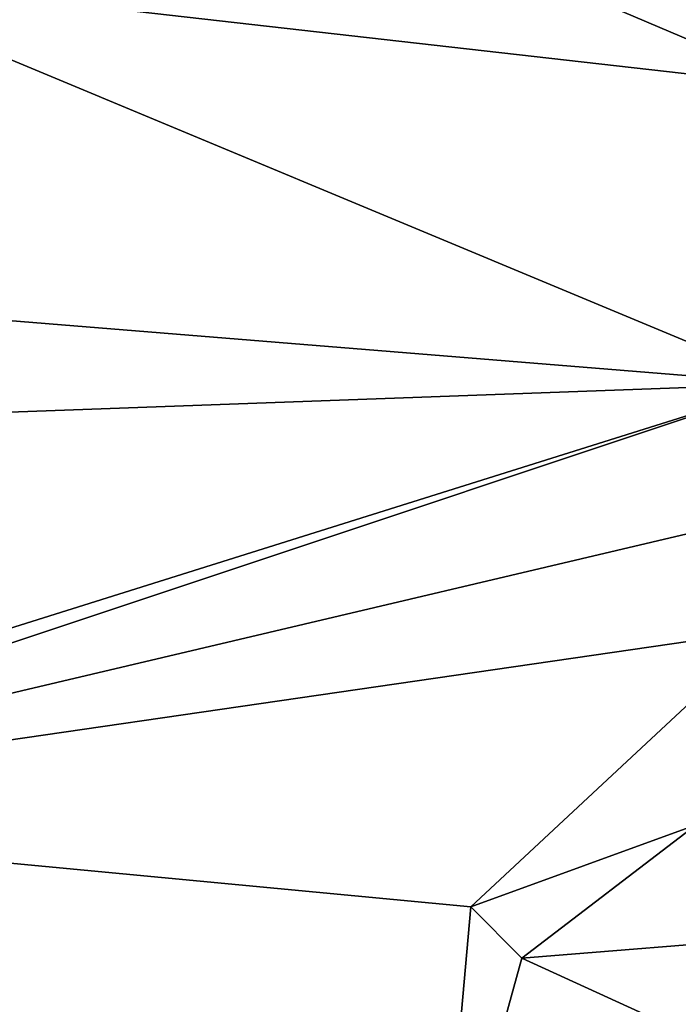
# Model space of a CAD drawing. Extents: x 8236.91 to 8238.91, y 8477.49 to 8484.82.
# Drawn here: x 8237.88 to 8237.94, y 8482.87 to 8482.96 of the extents above; entities that cross this region are included whole.
import ezdxf

# ---------------------------------------------------------------- set-up
doc = ezdxf.new("R2010")
doc.units = 0
doc.header["$MEASUREMENT"] = 0
doc.layers.add('03_ArcoMallado', color=7, linetype='CONTINUOUS')

msp = doc.modelspace()

# ---------------------------------------------------------------- linework, layer by layer
at = {"layer": '03_ArcoMallado', "color": 255}
for points in [[(8237.856445, 8482.96582, 705.034973), (8237.879883, 8482.985352, 704.999146), (8237.951172, 8482.955078, 705.016724)], [(8237.879883, 8482.985352, 704.999146), (8237.950195, 8482.97168, 705.00177), (8237.951172, 8482.955078, 705.016724)], [(8237.950195, 8482.926758, 705.057007), (8237.841797, 8482.935547, 705.066345), (8237.856445, 8482.96582, 705.034973)], [(8237.951172, 8482.955078, 705.016724), (8237.950195, 8482.926758, 705.057007), (8237.856445, 8482.96582, 705.034973)], [(8237.950195, 8482.926758, 705.057007), (8237.842773, 8482.922852, 705.086853), (8237.841797, 8482.935547, 705.066345)], [(8237.950195, 8482.926758, 705.057007), (8237.947266, 8482.914063, 705.062561), (8237.827148, 8482.885742, 705.115234)], [(8237.950195, 8482.926758, 705.057007), (8237.827148, 8482.885742, 705.115234), (8237.850586, 8482.895508, 705.10083)], [(8237.950195, 8482.926758, 705.057007), (8237.850586, 8482.895508, 705.10083), (8237.842773, 8482.922852, 705.086853)], [(8237.947266, 8482.914063, 705.062561), (8237.948242, 8482.90332, 705.085388), (8237.827148, 8482.885742, 705.115234)], [(8237.948242, 8482.90332, 705.085388), (8237.919922, 8482.876953, 705.11615), (8237.827148, 8482.885742, 705.115234)], [(8237.948242, 8482.90332, 705.085388), (8237.941406, 8482.884766, 705.109375), (8237.919922, 8482.876953, 705.11615)], [(8237.916992, 8482.84375, 705.147339), (8237.874023, 8482.838867, 705.164246), (8237.827148, 8482.885742, 705.115234)], [(8237.919922, 8482.876953, 705.11615), (8237.916992, 8482.84375, 705.147339), (8237.827148, 8482.885742, 705.115234)], [(8237.924805, 8482.87207, 705.127991), (8237.919922, 8482.876953, 705.11615), (8237.941406, 8482.884766, 705.109375)], [(8237.924805, 8482.87207, 705.127991), (8237.941406, 8482.884766, 705.109375), (8237.949219, 8482.874023, 705.132019)], [(8237.919922, 8482.876953, 705.11615), (8237.924805, 8482.87207, 705.127991), (8237.916992, 8482.84375, 705.147339)], [(8237.948242, 8482.861328, 705.135986), (8237.924805, 8482.87207, 705.127991), (8237.949219, 8482.874023, 705.132019)], [(8237.924805, 8482.87207, 705.127991), (8237.948242, 8482.861328, 705.135986), (8237.916992, 8482.84375, 705.147339)]]:
    msp.add_3dface(points, dxfattribs=at)

doc.saveas('drawing.dxf')
